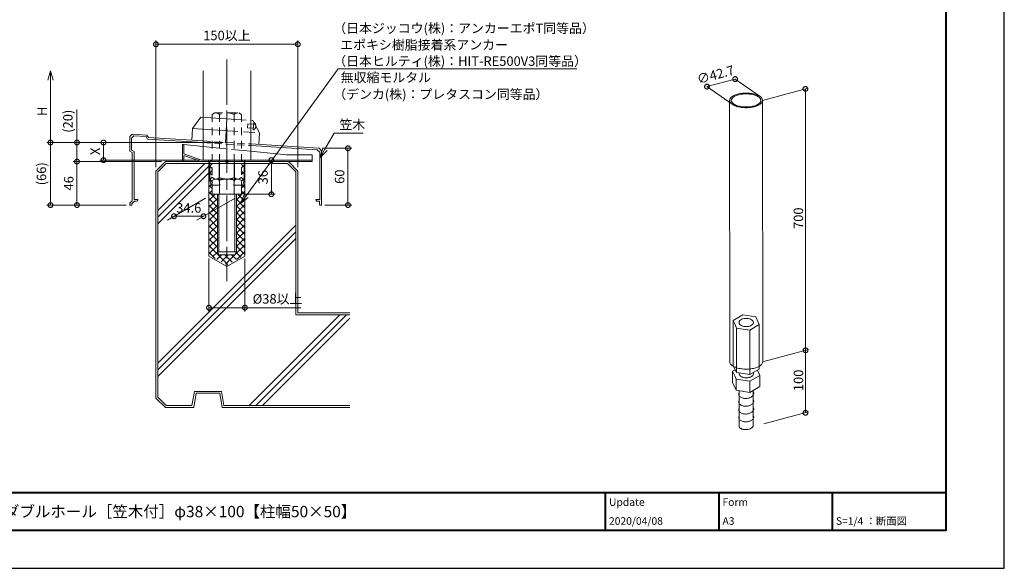
# Model space of a CAD drawing. Units: millimetres. Extents: x 0 to 420, y 0 to 297.
# Drawn here: x 160 to 420, y 0 to 145 of the extents above; entities that cross this region are included whole.
import ezdxf

# ---------------------------------------------------------------- set-up
doc = ezdxf.new("R2010")
doc.units = ezdxf.units.MM
for name, pattern in [('ACISOTGL', [3, 2, -1]), ('AM_ISO02W050', [7.5, 6, -1.5]), ('AM_ISO08W050', [18, 12, -1.5, 3, -1.5]), ('AM_ISO09W050', [22.5, 12, -1.5, 3, -1.5, 3, -1.5]), ('Amconstr', [9999, 9999, 0]), ('DASHED', [3.5, 2, -1.5])]:
    doc.linetypes.add(name, pattern=pattern)
for name, color, linetype, lineweight in [('AM_0', 7, 'Continuous', 18), ('AM_1', 14, 'Continuous', 40), ('AM_11', 3, 'AM_ISO09W050', 9), ('AM_2', 40, 'Continuous', 9), ('AM_3', 6, 'AM_ISO02W050', 9), ('AM_5', 3, 'Continuous', 9), ('AM_7', 4, 'AM_ISO08W050', 9), ('AM_8', 1, 'Continuous', 9)]:
    doc.layers.add(name, color=color, linetype=linetype, lineweight=lineweight)
doc.layers.add('AM_CL', color=1, linetype='Amconstr', lineweight=25, plot=False)
doc.layers.add('AM_VIEWS', color=1, linetype='Continuous', lineweight=25, plot=False)
doc.styles.add('ゴシック', font='msgothic.ttc')
doc.dimstyles.new('VF$0', dxfattribs={"dimtxt": 10, "dimasz": 10, "dimexe": 4, "dimexo": 4, "dimgap": 2.5, "dimtad": 1, "dimdsep": 46, "dimtxsty": 'ゴシック', "dimblk": 'DOTSMALL', "dimcen": 0, "dimclrd": 256, "dimclre": 256, "dimclrt": 2, "dimadec": 0, "dimazin": 2, "dimtp": 0.1, "dimtm": 0.1, "dimtfac": 0.71, "dimtmove": 0, "dimatfit": 3, "dimldrblk": 'OPEN30', "dimfxl": 1, "dimlwd": -1, "dimlwe": -1, "dimarcsym": 0})

# ---------------------------------------------------------------- blocks, each defined once
blk = doc.blocks.new('_DotSmall')
at = {"color": 0, "linetype": 'ByBlock', "const_width": 0.5}
blk.add_lwpolyline([(-0.0625, 0, 1), (0.0625, 0, 1)], format="xyb", close=True, dxfattribs=at)
blk = doc.blocks.new('*D8')
at = {"layer": 'AM_5', "linetype": 'Continuous'}
for p, q in [((195.75, 106), (195.75, 139.5)), ((195.75, 138.5), (233.25, 138.5)), ((233.25, 106), (233.25, 139.5))]:
    blk.add_line(p, q, dxfattribs=at)
at = {"layer": 'Defpoints', "color": 0}
for p in [(233.25, 138.5), (195.75, 105), (233.25, 105)]:
    blk.add_point(p, dxfattribs=at)
at = {"layer": 'AM_5', "xscale": 2.5, "yscale": 2.5, "zscale": 2.5, "rotation": 180}
blk.add_blockref('_DotSmall', (195.75, 138.5), dxfattribs=at)
at = {"layer": 'AM_5', "xscale": 2.5, "yscale": 2.5, "zscale": 2.5}
blk.add_blockref('_DotSmall', (233.25, 138.5), dxfattribs=at)
at = {"layer": 'AM_5', "color": 2, "insert": (214.5, 140.5), "char_height": 2.5, "attachment_point": 5, "style": 'ゴシック'}
blk.add_mtext('150以上', dxfattribs=at)
blk = doc.blocks.new('_Open30')
at = {"color": 0, "linetype": 'ByBlock', "lineweight": -2}
for p, q in [((-1, 0.267949), (0, 0)), ((0, 0), (-1, -0.267949)), ((0, 0), (-1, 0))]:
    blk.add_line(p, q, dxfattribs=at)
blk = doc.blocks.new('*D10')
at = {"layer": 'AM_5', "linetype": 'Continuous'}
for p, q in [((209.75, 81.88), (209.75, 67.88)), ((219.25, 81.88), (219.25, 67.88)), ((209.75, 68.88), (219.25, 68.88)), ((219.25, 68.88), (234.03, 68.88))]:
    blk.add_line(p, q, dxfattribs=at)
at = {"layer": 'Defpoints', "color": 0}
for p in [(209.75, 82.88), (219.25, 82.88), (219.25, 68.88)]:
    blk.add_point(p, dxfattribs=at)
at = {"layer": 'AM_5', "xscale": 2.5, "yscale": 2.5, "zscale": 2.5, "rotation": 180}
blk.add_blockref('_DotSmall', (209.75, 68.88), dxfattribs=at)
at = {"layer": 'AM_5', "xscale": 2.5, "yscale": 2.5, "zscale": 2.5}
blk.add_blockref('_DotSmall', (219.25, 68.88), dxfattribs=at)
at = {"layer": 'AM_5', "color": 2, "insert": (227.89, 70.88), "char_height": 2.5, "attachment_point": 5, "style": 'ゴシック'}
blk.add_mtext('{{%%c38以上', dxfattribs=at)
blk = doc.blocks.new('*D11')
at = {"layer": 'AM_5', "linetype": 'Continuous'}
for p, q in [((220.25, 107.88), (227.25, 107.88)), ((226.25, 107.88), (226.25, 98.87)), ((219.4, 98.87), (227.25, 98.87))]:
    blk.add_line(p, q, dxfattribs=at)
at = {"layer": 'Defpoints', "color": 0}
for p in [(219.25, 107.88), (218.4, 98.87), (226.25, 98.87)]:
    blk.add_point(p, dxfattribs=at)
at = {"layer": 'AM_5', "xscale": 2.5, "yscale": 2.5, "zscale": 2.5}
for p, rotation in [((226.25, 107.88), 90), ((226.25, 98.87), 270)]:
    blk.add_blockref('_DotSmall', p, dxfattribs=dict(at, rotation=rotation))
at = {"layer": 'AM_5', "color": 2, "insert": (224.37, 103.37), "char_height": 2.5, "attachment_point": 5, "rotation": 90, "style": 'ゴシック'}
blk.add_mtext('36', dxfattribs=at)
blk = doc.blocks.new('*D14')
at = {"layer": 'AM_5', "linetype": 'Continuous'}
for p, q in [((239.87, 111), (247.5, 111)), ((246.5, 111), (246.5, 96)), ((240.38, 96), (247.5, 96))]:
    blk.add_line(p, q, dxfattribs=at)
at = {"layer": 'Defpoints', "color": 0}
for p in [(238.87, 111), (239.38, 96), (246.5, 96)]:
    blk.add_point(p, dxfattribs=at)
at = {"layer": 'AM_5', "xscale": 2.5, "yscale": 2.5, "zscale": 2.5}
for p, rotation in [((246.5, 111), 90), ((246.5, 96), 270)]:
    blk.add_blockref('_DotSmall', p, dxfattribs=dict(at, rotation=rotation))
at = {"layer": 'AM_5', "color": 2, "insert": (244.62, 103.5), "char_height": 2.5, "attachment_point": 5, "rotation": 90, "style": 'ゴシック'}
blk.add_mtext('60', dxfattribs=at)
blk = doc.blocks.new('*D15')
at = {"layer": 'AM_5', "linetype": 'Continuous'}
for p, q in [((167.87, 129), (167.87, 112.54)), ((213.5, 112.54), (166.87, 112.54))]:
    blk.add_line(p, q, dxfattribs=at)
at = {"layer": 'Defpoints', "color": 0}
for p in [(208.21, 131.5), (167.87, 112.54), (214.5, 112.54)]:
    blk.add_point(p, dxfattribs=at)
at = {"layer": 'AM_5', "xscale": 2.5, "yscale": 2.5, "zscale": 2.5}
for name, p, rotation in [('_Open30', (167.87, 131.5), 89.99999495614874), ('_DotSmall', (167.87, 112.54), 269.9999949561487)]:
    blk.add_blockref(name, p, dxfattribs=dict(at, rotation=rotation))
at = {"layer": 'AM_5', "color": 2, "insert": (166, 120.77), "char_height": 2.5, "attachment_point": 5, "rotation": 90, "style": 'ゴシック'}
blk.add_mtext('H', dxfattribs=at)
blk = doc.blocks.new('*D16')
at = {"layer": 'AM_5', "linetype": 'Continuous'}
for p, q in [((174.87, 112.54), (174.87, 121.28)), ((213.5, 112.54), (173.87, 112.54)), ((174.87, 107.5), (174.87, 112.54)), ((197.25, 107.5), (173.87, 107.5))]:
    blk.add_line(p, q, dxfattribs=at)
at = {"layer": 'Defpoints', "color": 0}
for p in [(174.87, 112.54), (214.5, 112.54), (198.25, 107.5)]:
    blk.add_point(p, dxfattribs=at)
at = {"layer": 'AM_5', "xscale": 2.5, "yscale": 2.5, "zscale": 2.5}
for p, rotation in [((174.87, 112.54), 89.99999495614864), ((174.87, 107.5), 269.9999949561486)]:
    blk.add_blockref('_DotSmall', p, dxfattribs=dict(at, rotation=rotation))
at = {"layer": 'AM_5', "color": 2, "insert": (172.79, 118.16), "char_height": 2.5, "attachment_point": 5, "rotation": 90, "style": 'ゴシック'}
blk.add_mtext('(20)', dxfattribs=at)
blk = doc.blocks.new('*D17')
at = {"layer": 'AM_5', "linetype": 'Continuous'}
for p, q in [((213.5, 112.54), (166.87, 112.54)), ((167.87, 112.54), (167.87, 96)), ((187.87, 96), (166.87, 96))]:
    blk.add_line(p, q, dxfattribs=at)
at = {"layer": 'Defpoints', "color": 0}
for p in [(214.5, 112.54), (167.87, 96), (188.87, 96)]:
    blk.add_point(p, dxfattribs=at)
at = {"layer": 'AM_5', "xscale": 2.5, "yscale": 2.5, "zscale": 2.5}
for p, rotation in [((167.87, 112.54), 90), ((167.87, 96), 270)]:
    blk.add_blockref('_DotSmall', p, dxfattribs=dict(at, rotation=rotation))
at = {"layer": 'AM_5', "color": 2, "insert": (165.79, 104.27), "char_height": 2.5, "attachment_point": 5, "rotation": 90, "style": 'ゴシック'}
blk.add_mtext('(66)', dxfattribs=at)
blk = doc.blocks.new('*D18')
at = {"layer": 'AM_5', "linetype": 'Continuous'}
for p, q in [((197.25, 107.5), (173.87, 107.5)), ((174.87, 107.5), (174.87, 96)), ((187.87, 96), (173.87, 96))]:
    blk.add_line(p, q, dxfattribs=at)
at = {"layer": 'Defpoints', "color": 0}
for p in [(198.25, 107.5), (174.87, 96), (188.87, 96)]:
    blk.add_point(p, dxfattribs=at)
at = {"layer": 'AM_5', "xscale": 2.5, "yscale": 2.5, "zscale": 2.5}
for p, rotation in [((174.87, 107.5), 89.99999495614883), ((174.87, 96), 269.9999949561488)]:
    blk.add_blockref('_DotSmall', p, dxfattribs=dict(at, rotation=rotation))
at = {"layer": 'AM_5', "color": 2, "insert": (173, 101.75), "char_height": 2.5, "attachment_point": 5, "rotation": 90, "style": 'ゴシック'}
blk.add_mtext('46', dxfattribs=at)
blk = doc.blocks.new('*D19')
at = {"layer": 'AM_5', "linetype": 'Continuous'}
for p, q in [((208.87, 97.87), (198.79, 92.05)), ((216.67, 97.87), (206.58, 92.05)), ((200.52, 93.05), (208.31, 93.05))]:
    blk.add_line(p, q, dxfattribs=at)
at = {"layer": 'Defpoints', "color": 0}
for p in [(210.6, 98.87), (218.4, 98.87), (208.31, 93.05)]:
    blk.add_point(p, dxfattribs=at)
at = {"layer": 'AM_5', "xscale": 2.5, "yscale": 2.5, "zscale": 2.5}
for p, rotation in [((200.52, 93.05), 179.9999974954791), ((208.31, 93.05), 359.9999974954791)]:
    blk.add_blockref('_DotSmall', p, dxfattribs=dict(at, rotation=rotation))
at = {"layer": 'AM_5', "color": 2, "insert": (204.42, 94.93), "char_height": 2.5, "attachment_point": 5, "rotation": 360, "style": 'ゴシック'}
blk.add_mtext('34.6', dxfattribs=at)
blk = doc.blocks.new('*D20')
at = {"layer": 'AM_5', "linetype": 'Continuous'}
for p, q in [((213.5, 112.54), (180.87, 112.54)), ((181.87, 107.88), (181.87, 112.54)), ((207.21, 107.88), (180.87, 107.88))]:
    blk.add_line(p, q, dxfattribs=at)
at = {"layer": 'Defpoints', "color": 0}
for p in [(181.87, 112.54), (214.5, 112.54), (208.21, 107.88)]:
    blk.add_point(p, dxfattribs=at)
at = {"layer": 'AM_5', "xscale": 2.5, "yscale": 2.5, "zscale": 2.5}
for p, rotation in [((181.87, 112.54), 89.99999495616801), ((181.87, 107.88), 269.999994956168)]:
    blk.add_blockref('_DotSmall', p, dxfattribs=dict(at, rotation=rotation))
at = {"layer": 'AM_5', "color": 2, "insert": (180, 110.21), "char_height": 2.5, "attachment_point": 5, "rotation": 90, "style": 'ゴシック'}
blk.add_mtext('X', dxfattribs=at)

msp = doc.modelspace()

# ---------------------------------------------------------------- linework, layer by layer
at = {"layer": 'AM_0'}
for p, q in [((208.2125, 131.5), (208.2125, 107.875)), ((220.7875, 131.5), (220.7875, 107.875)), ((347.399, 123.6533), (347.4285, 54.5798)), ((356.1024, 123.6644), (356.132, 54.5758)), ((189.5, 114.75), (188.875, 114.125)), ((189.5, 114.75), (193.375, 114.5049)), ((188.875, 114.125), (188.875, 110.25)), ((189.9308, 114.2969), (189.325, 113.6911)), ((189.325, 113.6911), (189.325, 110.5048)), ((189.9308, 114.2969), (193.1208, 114.0951)), ((193.4958, 113.4451), (193.1208, 114.0951)), ((193.75, 113.8549), (193.375, 114.5048)), ((193.4958, 113.4451), (208.2125, 112.514)), ((193.75, 113.8549), (208.2125, 112.9399)), ((202.7499, 112), (202.7499, 107.5)), ((202.7499, 112), (203.1249, 112)), ((203.1249, 112), (203.1249, 109.5)), ((203.1249, 112), (208.2125, 111.4842)), ((220.7875, 112.1443), (238.875, 111)), ((189.5, 109.875), (188.875, 110.25)), ((189.95, 110.1298), (189.325, 110.5048)), ((189.5, 109.875), (189.5, 97.125)), ((189.95, 110.1298), (189.95, 97.5)), ((203.1249, 109.5), (207.7499, 107.875)), ((220.7875, 111.7185), (238.386, 110.6051)), ((220.7875, 110.2093), (230.2499, 109.25)), ((239.05, 109.9411), (238.386, 110.6051)), ((239.5, 110.375), (238.875, 111)), ((239.05, 109.9411), (239.05, 97.5)), ((239.5, 110.375), (239.5, 96.125)), ((202.7499, 107.5), (236.9999, 107.5)), ((203.1249, 109.1025), (203.1249, 107.5)), ((203.1249, 109.1025), (207.6859, 107.5)), ((207.7499, 107.875), (236.9999, 107.875)), ((209.7499, 107.875), (209.7499, 107.5)), ((209.75, 107.5), (209.75, 82.5)), ((209.9684, 107.5), (209.9684, 102.5)), ((212.4925, 107.875), (212.4925, 102.5)), ((216.5073, 107.875), (216.5073, 102.5)), ((219.0314, 107.5), (219.0314, 102.5)), ((219.2499, 107.875), (219.2499, 107.5)), ((219.25, 107.5), (219.25, 82.5)), ((230.2499, 109.25), (236.9999, 109.25)), ((236.9999, 109.25), (236.9999, 107.5)), ((210.3082, 101.25), (209.9684, 102.5)), ((212.4925, 102.5), (212.651, 101.25)), ((216.5073, 102.5), (216.3489, 101.25)), ((218.6916, 101.25), (219.0314, 102.5)), ((210.3082, 101.25), (212.651, 101.25)), ((218.6916, 101.25), (216.3489, 101.25)), ((189.5, 97.125), (188.875, 96.5)), ((188.875, 96.5), (188.875, 96)), ((190.0821, 97), (189.375, 96.2929)), ((189.95, 97.5), (190.95, 97.5)), ((190.0821, 97), (190.575, 97)), ((190.95, 97.5), (190.95, 97.375)), ((238.05, 97.5), (238.05, 97.375)), ((238.05, 97.5), (239.05, 97.5)), ((238.425, 97), (239, 97)), ((239, 97), (239, 96.125)), ((188.875, 96), (189.375, 96)), ((189.375, 96.2929), (189.375, 96)), ((239.125, 96), (239.375, 96)), ((209.75, 82.5), (214.5, 79.7576)), ((219.25, 82.5), (214.5, 79.7576)), ((348.3242, 65.4994), (348.7394, 65.7391)), ((348.3242, 65.4994), (348.3242, 53.7302)), ((348.3242, 65.4994), (348.7398, 64.604)), ((350.8489, 66.957), (348.7404, 65.7397)), ((350.8489, 66.957), (354.2977, 66.4235)), ((350.8489, 66.957), (354.2977, 66.4235)), ((354.2977, 66.4235), (355.2218, 64.4323)), ((348.7408, 64.6017), (349.2483, 63.5082)), ((349.2418, 53.0145), (349.2483, 63.5082)), ((349.2483, 63.5082), (352.6971, 62.9747)), ((355.2218, 64.4323), (352.6971, 62.9747)), ((352.6971, 62.9747), (352.6971, 52.697)), ((355.2218, 53.4029), (355.2218, 64.4323)), ((348.742, 52.4102), (348.174, 52.0823)), ((348.174, 51.0671), (348.174, 52.0823)), ((348.174, 52.0823), (348.7418, 50.8588)), ((348.3242, 53.7302), (348.533, 53.2802)), ((348.533, 53.2802), (349.2483, 51.739)), ((348.8378, 52.4655), (348.742, 52.4102)), ((349.2418, 53.0145), (349.2418, 51.7529)), ((352.6971, 52.697), (352.6971, 51.2054)), ((355.2218, 52.6631), (352.6971, 51.2054)), ((354.72, 52.3734), (355.3719, 50.9688)), ((355.2218, 53.4029), (355.2218, 52.6631)), ((348.174, 49.14), (348.174, 51.0671)), ((348.7425, 50.8573), (349.1384, 50.0044)), ((349.1384, 47.0621), (349.1384, 50.0044)), ((349.1384, 50.0044), (352.7373, 49.4477)), ((349.2418, 51.7529), (349.2483, 51.739)), ((349.2483, 51.739), (352.6971, 51.2054)), ((355.3719, 50.9688), (352.7373, 49.4477)), ((355.3719, 50.9688), (355.3719, 48.0265)), ((348.174, 49.14), (349.1384, 47.0621)), ((349.1384, 47.0621), (352.7373, 46.5054)), ((349.9193, 37.353), (349.9193, 46.9413)), ((352.7373, 49.4477), (352.7373, 46.5054)), ((355.3719, 48.0265), (352.7373, 46.5054)), ((353.6286, 37.5443), (353.6286, 47.02)), ((349.9193, 44.565), (349.9193, 45.2392)), ((353.6286, 44.5636), (353.6286, 45.3171))]:
    msp.add_line(p, q, dxfattribs=at)
at = {"layer": 'AM_0', "linetype": 'Continuous'}
for p, q in [((212.5514, 109.125), (212.5514, 103.2818)), ((216.4486, 109.125), (216.4486, 103.2818)), ((211.3075, 102.875), (210.6029, 102.4682)), ((210.6029, 102.4682), (210.6029, 98.875)), ((211.3075, 102.875), (217.6925, 102.875)), ((212.5514, 102.4682), (212.5514, 98.875)), ((216.4486, 102.4682), (216.4486, 98.875)), ((217.6925, 102.875), (218.3971, 102.4682)), ((218.3971, 102.4682), (218.3971, 98.875)), ((218.3971, 98.875), (210.6029, 98.875)), ((212, 83.625), (212, 98.875)), ((212.375, 83.625), (212.375, 98.875)), ((216.625, 83.625), (216.625, 98.875)), ((217, 83.625), (217, 98.875)), ((217, 83.625), (217, 98.875)), ((212, 83.625), (217, 83.625)), ((212.375, 82.875), (212, 83.625)), ((217, 83.625), (216.625, 82.875)), ((212.375, 82.875), (216.625, 82.875))]:
    msp.add_line(p, q, dxfattribs=at)
at = {"layer": 'AM_0'}
for points in [[(356.1024, 123.6644, 0.23989104), (355.4328, 124.6916, 0.07466089), (354.2828, 125.2317, 0.04238602), (353.0346, 125.5054, 0.03364237), (351.7587, 125.5908, 0.03347604), (350.4867, 125.5073, 0.04224759), (349.2351, 125.2351, 0.07429079), (348.0779, 124.6956, 0.24068824), (347.3989, 123.6607, 0.23989023), (348.0685, 122.6335, 0.07466098), (349.2185, 122.0934, 0.04238624), (350.4667, 121.8197, 0.03364264), (351.7427, 121.7343, 0.0334763), (353.0146, 121.8178, 0.04224772), (354.2663, 122.09, 0.07429056), (355.4234, 122.6295, 0.24068764)], [(355.6673, 123.6643, 0.23989104), (355.0646, 124.5887, 0.07466089), (354.0296, 125.0748, 0.04238602), (352.9062, 125.3211, 0.03364237), (351.7579, 125.398, 0.03347604), (350.6131, 125.3228, 0.04224759), (349.4866, 125.0779, 0.07429079), (348.4452, 124.5923, 0.24068824), (347.8341, 123.6609, 0.23989023), (348.4367, 122.7364, 0.07466098), (349.4718, 122.2503, 0.04238624), (350.5951, 122.004, 0.03364264), (351.7435, 121.9271, 0.0334763), (352.8882, 122.0023, 0.04224772), (354.0147, 122.2472, 0.07429056), (355.0561, 122.7328, 0.24068764)], [(353.6758, 64.9658, 0.19435208), (353.44, 65.4956, 0.09476978), (352.9478, 65.83, 0.05831036), (352.3762, 66.0078, 0.04697992), (351.7796, 66.0644, 0.04673643), (351.1843, 66.0105, 0.0581579), (350.609, 65.8349, 0.09393358), (350.1131, 65.5029, 0.19666001), (349.8702, 64.9658, 0.19435208), (350.106, 64.436, 0.09476978), (350.5982, 64.1016, 0.05831036), (351.1698, 63.9239, 0.04697992), (351.7664, 63.8672, 0.04673643), (352.3617, 63.9211, 0.0581579), (352.937, 64.0967, 0.09393358), (353.433, 64.4287, 0.19666001)]]:
    msp.add_lwpolyline(points, format="xyb", close=True, dxfattribs=at)
for points in [[(347.4285, 54.5798, 0.159443), (347.6364, 53.9913, 0.0815911), (348.0945, 53.5551, 0.04566206), (348.6481, 53.2419, 0.03050944), (349.2418, 53.0145, 0.02322122), (349.8569, 52.8512, 0.01949242), (350.4888, 52.7398, 0.01734751), (351.1252, 52.6751, 0.01642899), (351.7647, 52.6534, 0.01635915), (352.4024, 52.6734, 0.01725166), (353.0383, 52.7361, 0.01930955), (353.6697, 52.8452, 0.02320668), (354.292, 53.0078, 0.03042181), (354.8928, 53.2351, 0.04515286), (355.4508, 53.547, 0.08070222), (355.9159, 53.9829, 0.15979258), (356.132, 54.5758)], [(349.9394, 51.6299, 0.12978219), (349.9252, 51.3022, 0.10646078), (350.0636, 51.0069, 0.07053608), (350.2975, 50.7747, 0.04807847), (350.5788, 50.6028, 0.03627558), (350.8856, 50.4796, 0.03041971), (351.2119, 50.3965, 0.02689999), (351.5443, 50.3513, 0.02543543), (351.8778, 50.3409, 0.02558081), (352.2086, 50.3642, 0.02761197), (352.5357, 50.4225, 0.03198743), (352.8543, 50.5193, 0.04024703), (353.1568, 50.6609, 0.05579664), (353.4274, 50.8571, 0.08454414), (353.6334, 51.1185, 0.12293465), (353.716, 51.4388, 0.12139069), (353.6356, 51.7548)], [(349.9186, 46.4958, 0.10382896), (349.7927, 46.1377, 0.12023577), (349.8364, 45.7665, 0.09823049), (350.0353, 45.4491, 0.06853251), (350.3288, 45.2116, 0.04954086), (350.6713, 45.0474, 0.03896232), (351.0385, 44.945, 0.03321731), (351.4165, 44.8961, 0.03066287), (351.799, 44.8955, 0.03007688), (352.177, 44.9409, 0.03173708), (352.5466, 45.0323, 0.03606323), (352.9014, 45.1729, 0.04447183), (353.2301, 45.3686, 0.05995922), (353.512, 45.6277, 0.08652071), (353.7074, 45.955, 0.11617563), (353.7568, 46.3283, 0.11351876), (353.6331, 46.6811)], [(349.9186, 44.4348, 0.10382896), (349.7927, 44.0767, 0.12023577), (349.8364, 43.7055, 0.09823049), (350.0353, 43.3881, 0.06853251), (350.3288, 43.1506, 0.04954086), (350.6713, 42.9863, 0.03896232), (351.0385, 42.884, 0.03321731), (351.4165, 42.8351, 0.03066287), (351.799, 42.8345, 0.03007688), (352.177, 42.8799, 0.03173708), (352.5466, 42.9713, 0.03606323), (352.9014, 43.1119, 0.04447183), (353.2301, 43.3076, 0.05995922), (353.512, 43.5666, 0.08652071), (353.7074, 43.894, 0.11617563), (353.7568, 44.2673, 0.11351876), (353.6331, 44.6201)], [(349.9186, 42.3738, 0.10382696), (349.7927, 42.0157, 0.12023589), (349.8364, 41.6444, 0.09823187), (350.0353, 41.3271, 0.06853341), (350.3288, 41.0896, 0.04954116), (350.6713, 40.9253, 0.03896218), (351.0385, 40.8229, 0.033217), (351.4164, 40.7741, 0.03066239), (351.799, 40.7735, 0.03007625), (352.1769, 40.8189, 0.03173647), (352.5466, 40.9103, 0.0360626), (352.9014, 41.0509, 0.04447111), (353.2301, 41.2466, 0.05995831), (353.512, 41.5056, 0.08651957), (353.7074, 41.8329, 0.11617534), (353.7568, 42.2063, 0.11351865), (353.6331, 42.5591)], [(349.9185, 40.3125, 0.10384486), (349.7927, 39.9544, 0.12022377), (349.8365, 39.5832, 0.09821232), (350.0354, 39.2659, 0.06851893), (350.3289, 39.0285, 0.04953284), (350.6714, 38.8642, 0.03895808), (351.0386, 38.7619, 0.03321427), (351.4166, 38.713, 0.03066073), (351.7991, 38.7125, 0.03007567), (352.1771, 38.7579, 0.03173672), (352.5467, 38.8493, 0.03606378), (352.9015, 38.9899, 0.04447364), (353.2302, 39.1856, 0.05996292), (353.512, 39.4447, 0.08652614), (353.7074, 39.772, 0.11617459), (353.7568, 40.1453, 0.11351119), (353.633, 40.4981)], [(349.9184, 37.3544, 0.06028626), (350.0835, 37.1532, 0.04625948), (350.2855, 36.9926, 0.03708701), (350.5141, 36.8659, 0.03040727), (350.7566, 36.7713, 0.02648001), (351.0117, 36.7039, 0.02402324), (351.2768, 36.6617, 0.02228042), (351.5452, 36.6441, 0.02111056), (351.8109, 36.6497, 0.02068597), (352.0721, 36.6771, 0.02117259), (352.33, 36.7262, 0.02241748), (352.5829, 36.7976, 0.02458955), (352.8283, 36.8924, 0.02802527), (353.0627, 37.0125, 0.03329737), (353.2809, 37.1604, 0.04129283), (353.475, 37.3391, 0.05304231), (353.6323, 37.5505)]]:
    msp.add_lwpolyline(points, format="xyb", dxfattribs=at)
at = {"layer": 'AM_0', "linetype": 'Continuous'}
for centre, radius, start, end in [((211.5772, 104.245), 1.3701, 269.999974, 315.325854), ((211.5772, 101.5049), 1.3701, 44.674089, 89.999969), ((214.5, 107.745), 4.8701, 246.414934, 293.585006), ((214.5, 98.0049), 4.8701, 66.414936, 113.585008), ((217.4228, 101.5049), 1.3701, 89.999976, 135.325849)]:
    msp.add_arc(centre, radius, start, end, dxfattribs=at)
at = {"layer": 'AM_0'}
for centre, radius, start, end in [((190.575, 97.375), 0.375, 270.000018, 0), ((238.425, 97.375), 0.375, 179.999964, 270.000001), ((239.125, 96.125), 0.125, 179.999964, 270.000001), ((239.375, 96.125), 0.125, 270.000018, 0)]:
    msp.add_arc(centre, radius, start, end, dxfattribs=at)
at = {"layer": 'AM_0', "linetype": 'Continuous'}
for p in [(214.5, 107.875), (210.6029, 98.875), (218.3971, 98.875)]:
    msp.add_point(p, dxfattribs=at)
at = {"layer": 'AM_1'}
for p, q in [((15.5, 20), (404.5, 20)), ((314.5, 20), (314.5, 10)), ((344.5, 20), (344.5, 10)), ((374.5, 20), (374.5, 10))]:
    msp.add_line(p, q, dxfattribs=at)
msp.add_lwpolyline([(15.5, 10), (15.5, 287), (404.5, 287), (404.5, 10)], close=True, dxfattribs=at)
at = {"layer": 'AM_11'}
for p, q in [((207.638, 119.2371), (205.445, 116.2444)), ((207.638, 119.2371), (221.3606, 118.3704)), ((214.4993, 118.8037), (214.1053, 112.5662)), ((220.0501, 117.4511), (219.987, 116.4531)), ((220.0501, 117.4511), (221.5471, 117.3566)), ((223.1597, 115.1255), (221.3606, 118.3704)), ((221.5786, 117.8556), (221.4525, 115.8596)), ((221.5786, 117.8556), (221.7034, 117.8477)), ((205.445, 116.2444), (205.248, 113.1256)), ((205.445, 116.2444), (223.1597, 115.1255)), ((219.987, 116.4531), (221.4841, 116.3586)), ((221.4525, 115.8596), (221.5773, 115.8517)), ((223.1597, 115.1255), (222.9627, 112.0067))]:
    msp.add_line(p, q, dxfattribs=at)
for start, end in [(356.385904, 49.516006), (303.255803, 356.385904)]:
    msp.add_arc((220.8918, 116.897), 1.25, start, end, dxfattribs=at)
msp.add_point((214.1053, 112.5662), dxfattribs=at)
msp.add_point((214.1053, 112.5662), dxfattribs=at)
msp.add_point((214.1053, 112.5662), dxfattribs=at)
msp.add_point((214.1053, 112.5662), dxfattribs=at)
at = {"layer": 'AM_2'}
for p, q in [((198.25, 107.5), (195.75, 105)), ((196.25, 94.5744), (208.6811, 107)), ((198.4552, 107), (196.25, 104.8161)), ((230.75, 107.5), (198.25, 107.5)), ((230.5448, 107), (198.4552, 107)), ((230.5448, 107), (232.75, 104.8161)), ((230.75, 107.5), (233.25, 105)), ((195.75, 105), (195.75, 45)), ((196.25, 92.8078), (209.75, 106.3069)), ((196.25, 104.8161), (196.25, 45.2071)), ((196.25, 91.0387), (209.75, 104.5391)), ((232.75, 104.8161), (232.75, 66.9998)), ((233.25, 105), (233.25, 67.5)), ((196.25, 54.2227), (232.75, 90.7198)), ((196.25, 52.4501), (232.75, 88.9514)), ((196.25, 50.6827), (232.75, 87.1832)), ((220.3852, 42.9994), (244.3858, 67)), ((222.1529, 42.9995), (246.1542, 67)), ((223.9211, 42.9995), (247.0213, 66.0998)), ((232.75, 66.9998), (247.0213, 67)), ((233.25, 67.5), (247.0213, 67.5)), ((195.75, 45), (198.25, 42.5)), ((196.25, 45.2071), (198.4533, 43)), ((205.2637, 43.0014), (205.9216, 46.75)), ((205.75, 42.5), (206.4112, 46.25)), ((205.9216, 46.75), (213.0378, 46.75)), ((206.4112, 46.25), (212.5888, 46.25)), ((213.25, 42.5), (212.5888, 46.25)), ((213.6981, 42.9993), (213.0378, 46.75)), ((198.25, 42.5), (205.75, 42.5)), ((198.4533, 43), (205.2637, 43.0014)), ((213.25, 42.5), (247.0213, 42.5)), ((213.6981, 42.9993), (247.0213, 43))]:
    msp.add_line(p, q, dxfattribs=at)
at = {"layer": 'AM_3', "linetype": 'DASHED'}
for p, q in [((211.3075, 120.375), (210.6029, 119.9682)), ((210.6029, 119.9682), (210.6029, 103.2818)), ((211.3075, 120.375), (217.6925, 120.375)), ((212.5514, 119.9682), (212.5514, 109.125)), ((216.4486, 119.9682), (216.4486, 109.125)), ((217.6925, 120.375), (218.3971, 119.9682)), ((218.3971, 119.9682), (218.3971, 103.2818))]:
    msp.add_line(p, q, dxfattribs=at)
at = {"layer": 'AM_3', "linetype": 'ACISOTGL'}
for p, q in [((208.2125, 112.9399), (220.7875, 112.1443)), ((208.2125, 112.514), (220.7875, 111.7185))]:
    msp.add_line(p, q, dxfattribs=at)
at = {"layer": 'AM_3'}
msp.add_line((208.2125, 111.4842), (220.7875, 110.2093), dxfattribs=at)
at = {"layer": 'AM_3', "linetype": 'Continuous'}
for p, q in [((211.3075, 102.875), (210.6029, 103.2818)), ((217.6925, 102.875), (218.3971, 103.2818))]:
    msp.add_line(p, q, dxfattribs=at)
at = {"layer": 'AM_3', "linetype": 'DASHED'}
for centre, radius, start, end in [((211.5772, 119.0049), 1.3701, 44.674089, 89.999969), ((214.5, 115.5049), 4.8701, 66.414936, 113.585008), ((217.4228, 119.0049), 1.3701, 89.999976, 135.325849)]:
    msp.add_arc(centre, radius, start, end, dxfattribs=at)
at = {"layer": 'AM_3', "linetype": 'Continuous'}
msp.add_arc((217.4228, 104.245), 1.3701, 224.674094, 269.999967, dxfattribs=at)
at = {"layer": 'AM_5'}
for p, q in [((219.5701, 98.4343), (243.8824, 132)), ((243.8824, 132), (306.9901, 132)), ((240.4243, 110.7682), (242.8517, 114.9787)), ((242.8517, 114.9787), (250.5437, 114.9787)), ((239.8439, 111.1028), (239.1756, 108.6023)), ((240.4243, 110.7682), (239.1756, 108.6023)), ((241.0046, 110.4336), (239.1756, 108.6023)), ((219.0276, 98.8273), (218.1036, 96.4096)), ((219.5701, 98.4343), (218.1036, 96.4096)), ((220.1126, 98.0414), (218.1036, 96.4096))]:
    msp.add_line(p, q, dxfattribs=at)
at = {"layer": 'AM_5', "linetype": 'Continuous'}
for p, q in [((341.3999, 127.3037), (348.8502, 129.3)), ((355.4758, 124.6607), (348.8502, 129.3)), ((348.0256, 122.6644), (341.3999, 127.3037)), ((356.1024, 123.6644), (368.1755, 126.905)), ((367.4256, 126.7037), (367.4552, 57.6227)), ((356.3948, 54.6539), (368.2051, 57.8185)), ((367.4596, 57.6187), (367.4596, 49.3645)), ((367.4596, 41.1104), (367.4596, 49.3645)), ((356.3948, 38.1455), (368.2121, 41.312))]:
    msp.add_line(p, q, dxfattribs=at)
at = {"layer": 'AM_7'}
msp.add_line((214.5, 134.5), (214.5, 75.875), dxfattribs=at)
at = {"layer": 'AM_8', "linetype": 'Continuous'}
for p, q in [((209.75, 107.8356), (209.7894, 107.875)), ((209.75, 106.0678), (210.6029, 106.9207)), ((210.6029, 107.4681), (210.196, 107.875)), ((218.3971, 107.6439), (218.6283, 107.875)), ((219.2499, 105.8922), (218.3971, 106.745)), ((218.3971, 105.8761), (219.2499, 106.7289)), ((219.2499, 107.66), (219.0349, 107.875)), ((210.6029, 105.7004), (209.75, 106.5533)), ((209.75, 104.3001), (210.6029, 105.1529)), ((210.6029, 103.9326), (209.75, 104.7855)), ((219.2499, 104.1244), (218.3971, 104.9772)), ((218.3971, 104.1083), (219.2499, 104.9611)), ((209.75, 102.5323), (210.6029, 103.3852)), ((210.6029, 102.1649), (209.75, 103.0177)), ((209.75, 100.7645), (210.6029, 101.6174)), ((219.2499, 102.3566), (218.2491, 103.3575)), ((218.3971, 102.3406), (219.2499, 103.1934)), ((210.6029, 100.3971), (209.75, 101.25)), ((209.75, 98.9968), (210.6029, 99.8496)), ((212, 97.2322), (209.75, 99.4822)), ((217, 97.4079), (219.2499, 99.6579)), ((219.2499, 100.5889), (218.3971, 101.4417)), ((218.3971, 100.5728), (219.2499, 101.4256)), ((219.2499, 98.8211), (218.3971, 99.6739)), ((209.75, 97.229), (211.396, 98.875)), ((212, 95.4644), (209.75, 97.7144)), ((209.75, 95.4612), (212, 97.7112)), ((217, 95.6402), (219.2499, 97.8901)), ((219.25, 95.2855), (217, 97.5355)), ((219.2499, 97.0533), (217.4283, 98.875)), ((212, 93.6967), (209.75, 95.9467)), ((209.75, 93.6935), (212, 95.9435)), ((212, 91.9289), (209.75, 94.1789)), ((209.75, 91.9257), (212, 94.1757)), ((217, 93.8724), (219.25, 96.1223)), ((219.25, 93.5178), (217, 95.7677)), ((217, 92.1046), (219.25, 94.3546)), ((219.25, 91.75), (217, 94)), ((212, 90.1611), (209.75, 92.4111)), ((209.75, 90.1579), (212, 92.4079)), ((217, 90.3368), (219.25, 92.5868)), ((219.25, 89.9822), (217, 92.2322)), ((212, 88.3934), (209.75, 90.6434)), ((209.75, 88.3902), (212, 90.6402)), ((212, 86.6256), (209.75, 88.8756)), ((209.75, 86.6224), (212, 88.8724)), ((217, 88.5691), (219.25, 90.8191)), ((219.25, 88.2145), (217, 90.4644)), ((217, 86.8013), (219.25, 89.0513)), ((219.25, 86.4467), (217, 88.6967)), ((212, 84.8578), (209.75, 87.1078)), ((209.75, 84.8546), (212, 87.1046)), ((217, 85.0335), (219.25, 87.2835)), ((219.25, 84.6789), (217, 86.9289)), ((214.79, 80.3), (209.75, 85.3401)), ((209.75, 83.0869), (212, 85.3368)), ((211.3998, 81.9225), (209.75, 83.5723)), ((210.7364, 82.3055), (212, 83.5691)), ((216.6723, 82.9381), (219.25, 85.5158)), ((219.25, 82.9111), (217, 85.1611)), ((218.1522, 82.2412), (217, 83.3934)), ((217.1844, 81.6825), (219.25, 83.748)), ((211.8571, 81.6585), (213.0737, 82.875)), ((212.9779, 81.0114), (214.8415, 82.875)), ((215.9107, 80.9471), (213.9828, 82.875)), ((214.0986, 80.3644), (216.6092, 82.875)), ((217.0315, 81.5941), (215.7506, 82.875))]:
    msp.add_line(p, q, dxfattribs=at)
at = {"layer": 'AM_CL'}
msp.add_circle((214.4999, 107.5), 0.25, dxfattribs=at)
at = {"layer": 'AM_VIEWS', "linetype": 'Continuous'}
msp.add_lwpolyline([(0, 0), (420, 0), (420, 297), (0, 297), (0, 0)], dxfattribs=at)

# ---------------------------------------------------------------- block references
at = {"layer": 'AM_5', "xscale": 2.5, "yscale": 2.5, "zscale": 2.5, "rotation": 90.00860714559407}
for p in [(341.3999, 127.3037), (348.8502, 129.3), (367.4256, 126.7037), (367.4596, 57.6187), (367.4596, 41.1104)]:
    msp.add_blockref('_DotSmall', p, dxfattribs=at)

# ---------------------------------------------------------------- texts
at = {"layer": 'AM_0', "style": 'ゴシック'}
for s, height, p in [('Update', 2, (315.5, 16.5)), ('Form', 2, (345.5, 16.5)), ('\u3000\u3000DL パラホールシステム\u3000ダブルホール［笠木付］φ38×100【柱幅50×50】', 3, (100.5, 13.5)), ('2020/04/08', 2, (315.5, 11.5)), ('A3', 2, (345.5, 11.5)), ('S=1/4 ：断面図', 2, (375.5, 11.5))]:
    msp.add_text(s, height=height, dxfattribs=at).set_placement(p)
at = {"layer": 'AM_5', "color": 2, "linetype": 'Continuous', "style": 'ゴシック'}
for s, p in [('（日本ジッコウ(株)：アンカーエポT同等品）', (242.6119, 141.4827)), ('エポキシ樹脂接着系アンカー', (244.452, 137.1003)), ('（日本ヒルティ(株)：HIT-RE500V3同等品）', (242.6119, 132.794)), ('無収縮モルタル', (244.5916, 128.475)), ('（デンカ(株)：プレタスコン同等品）', (242.6119, 124.0419)), ('笠木', (244.2239, 116.0138))]:
    msp.add_text(s, height=2.5, dxfattribs=at).set_placement(p)
for s, rotation, p in [('∅42.7', 14.999959, (339.1452, 127.9642)), ('700', 90.00828, (366.8157, 89.6877)), ('100', 90.00828, (366.835, 46.8316))]:
    msp.add_text(s, height=2.5, rotation=rotation, dxfattribs=at).set_placement(p)

# ---------------------------------------------------------------- dimensions: what is measured, and where the dimension line sits
at = {"layer": 'AM_5'}
for base, p1, p2, text, picture, middle in [((233.25, 138.5), (195.75, 105), (233.25, 105), '150以上', '*D8', (214.5, 140.5023)), ((219.25, 68.875), (209.75, 82.875), (219.25, 82.875), '{{%%c<>以上', '*D10', (227.8916, 70.8773))]:
    dim = msp.add_linear_dim(base=base, p1=p1, p2=p2, text=text, dimstyle='VF$0', override={"dimscale": 0.25, "dimlfac": 4}, dxfattribs=at)
    dim.commit()
    dim.dimension.update_dxf_attribs({"geometry": picture, "text_midpoint": middle})
for base, p1, p2, angle, text, override, picture, middle in [((167.875, 112.5421), (208.2125, 131.5), (214.5, 112.5421), 89.999995, 'H', {"dimscale": 0.25, "dimlfac": 4, "dimblk1": 'Open30', "dimblk2": 'DotSmall', "dimsah": 1, "dimse1": 1}, '*D15', (165.9995, 120.7711)), ((174.875, 112.5421), (198.25, 107.5), (214.5, 112.5421), 89.999995, '(<>)', {"dimscale": 0.25, "dimdec": 0, "dimlfac": 4}, '*D16', (172.7907, 118.1631)), ((167.875, 96), (214.5, 112.5421), (188.875, 96), 90, '(<>)', {"dimscale": 0.25, "dimdec": 0, "dimlfac": 4}, '*D17', (165.7907, 104.2711)), ((181.875, 112.5421), (208.2125, 107.875), (214.5, 112.5421), 89.999995, 'X', {"dimscale": 0.25, "dimlfac": 4}, '*D20', (179.9995, 110.2086))]:
    dim = msp.add_linear_dim(base=base, p1=p1, p2=p2, angle=angle, text=text, dimstyle='VF$0', override=override, dxfattribs=at)
    dim.commit()
    dim.dimension.update_dxf_attribs({"geometry": picture, "text_midpoint": middle})
for base, p1, p2, angle, picture, middle in [((246.5, 96.0001), (238.875, 111), (239.3792, 96.0001), 90, '*D14', (244.625, 103.5)), ((174.875, 96), (198.25, 107.5), (188.875, 96), 89.999995, '*D18', (173, 101.75)), ((226.25, 98.875), (219.2499, 107.875), (218.3971, 98.875), 90, '*D11', (224.3745, 103.375))]:
    dim = msp.add_linear_dim(base=base, p1=p1, p2=p2, angle=angle, dimstyle='VF$0', override={"dimscale": 0.25, "dimlfac": 4}, dxfattribs=at)
    dim.commit()
    dim.dimension.update_dxf_attribs({"geometry": picture, "text_midpoint": middle})
dim = msp.add_linear_dim(base=(208.3135, 93.0532), p1=(210.6029, 98.875), p2=(218.3971, 98.875), angle=359.999997, text='34.6', dimstyle='VF$0', override={"dimscale": 0.25, "dimlfac": 4}, dxfattribs=at)
dim.commit()
dim.dimension.update_dxf_attribs({"geometry": '*D19', "text_midpoint": (204.4164, 94.9287), "oblique_angle": 30.000003})

doc.saveas('drawing.dxf')
